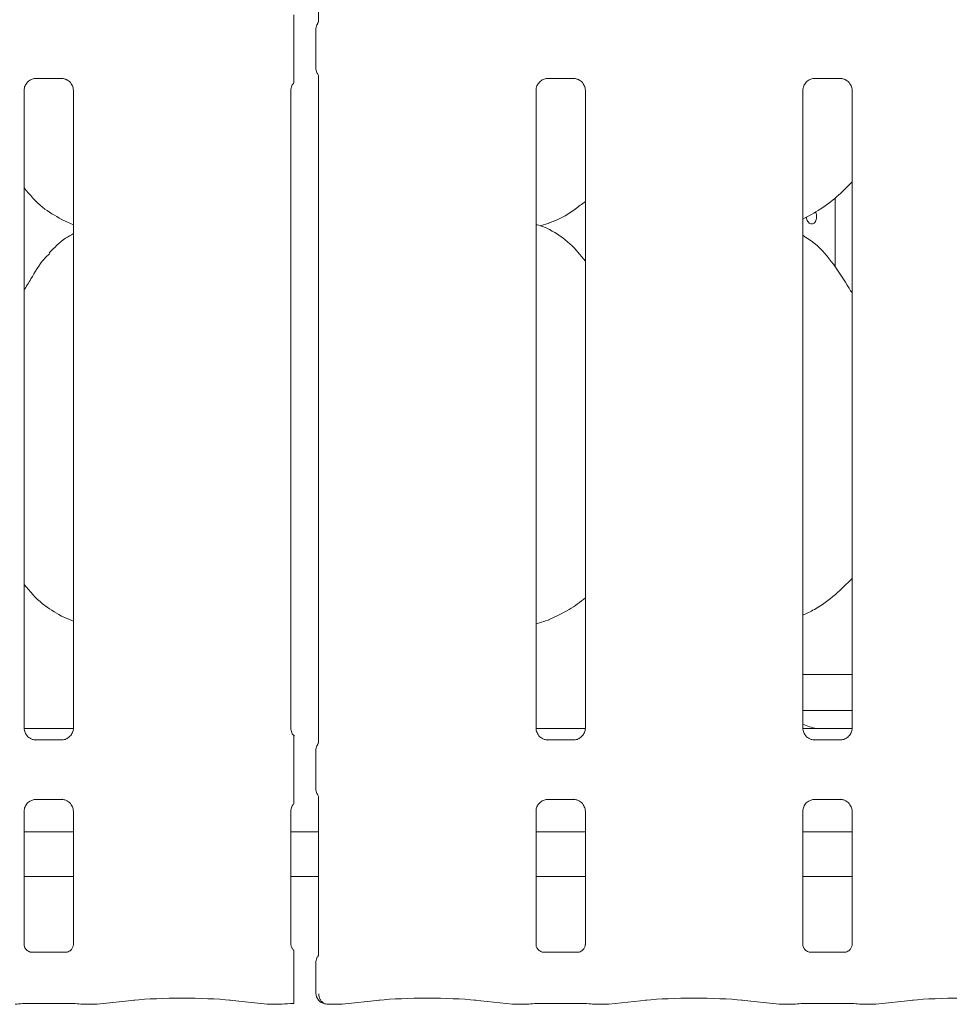
# Model space of a CAD drawing. Units: millimetres. Extents: x 5 to 415, y -14 to 292.
# Drawn here: x 95 to 103, y 95 to 103 of the extents above; entities that cross this region are included whole.
import ezdxf

# ---------------------------------------------------------------- set-up
doc = ezdxf.new("R2010")
doc.units = ezdxf.units.MM

msp = doc.modelspace()

# ---------------------------------------------------------------- linework, layer by layer
at = {"color": 7, "linetype": 'Continuous', "lineweight": 15}
for p, q in [((97.2292, 108.03295), (97.2292, 103.20803)), ((97.01496, 102.80052), (97.01496, 103.12793)), ((97.20623, 103.13069), (97.20623, 102.79777)), ((94.77617, 102.70677), (95.00584, 102.70677)), ((95.01149, 102.7069), (95.00584, 102.70715)), ((97.2292, 102.72045), (97.2292, 96.95803)), ((99.21367, 102.70677), (99.44334, 102.70677)), ((99.44899, 102.7069), (99.44334, 102.70715)), ((101.52617, 102.70677), (101.75584, 102.70677)), ((101.76149, 102.7069), (101.75584, 102.70715)), ((94.67657, 97.07439), (94.67657, 102.60379)), ((95.1042, 102.60406), (95.1042, 97.07467)), ((96.98907, 97.07439), (96.98907, 102.60379)), ((99.11407, 97.07439), (99.11407, 102.60379)), ((99.5417, 102.60406), (99.5417, 97.07467)), ((101.42657, 97.07439), (101.42657, 102.60379)), ((101.8542, 102.60406), (101.8542, 97.07467)), ((101.70656, 101.07253), (101.70656, 101.6716)), ((95.00042, 101.48293), (95.1042, 101.43821)), ((99.15128, 101.42811), (99.22913, 101.45101)), ((95.00042, 98.04543), (95.1042, 98.00071)), ((99.11407, 97.97967), (99.22913, 98.01351)), ((101.42657, 97.53923), (101.8542, 97.53923)), ((101.42657, 97.22673), (101.8542, 97.22673)), ((94.67716, 97.07048), (95.10374, 97.07048)), ((99.11466, 97.07048), (99.54124, 97.07048)), ((101.85651, 97.07044), (101.61176, 97.07044)), ((101.61176, 97.0704), (101.61176, 97.07044)), ((94.76927, 96.97156), (94.77493, 96.9713)), ((95.0046, 96.97168), (94.77493, 96.97168)), ((99.20677, 96.97156), (99.21243, 96.9713)), ((99.4421, 96.97168), (99.21243, 96.97168)), ((101.51927, 96.97156), (101.52493, 96.9713)), ((101.7546, 96.97168), (101.52493, 96.97168)), ((97.01496, 96.55052), (97.01496, 96.87793)), ((97.20623, 96.88069), (97.20623, 96.54777)), ((94.77617, 96.45677), (95.00584, 96.45677)), ((95.01149, 96.4569), (95.00584, 96.45715)), ((97.2292, 96.47045), (97.2292, 95.10825)), ((99.21367, 96.45677), (99.44334, 96.45677)), ((99.44899, 96.4569), (99.44334, 96.45715)), ((101.52617, 96.45677), (101.75584, 96.45677)), ((101.76149, 96.4569), (101.75584, 96.45715)), ((94.67657, 95.19873), (94.67657, 96.35379)), ((95.1042, 96.35406), (95.1042, 95.19841)), ((96.98907, 95.19873), (96.98907, 96.35379)), ((99.11407, 95.19873), (99.11407, 96.35379)), ((99.5417, 96.35406), (99.5417, 95.19841)), ((101.42657, 95.19873), (101.42657, 96.35379)), ((101.8542, 96.35406), (101.8542, 95.19841)), ((95.1042, 96.17673), (94.67657, 96.17673)), ((97.2292, 96.17673), (96.98907, 96.17673)), ((99.5417, 96.17673), (99.11407, 96.17673)), ((101.8542, 96.17673), (101.42657, 96.17673)), ((95.1042, 95.78923), (94.67657, 95.78923)), ((97.2292, 95.78923), (96.98907, 95.78923)), ((99.5417, 95.78923), (99.11407, 95.78923)), ((101.8542, 95.78923), (101.42657, 95.78923)), ((95.04281, 95.13138), (94.73792, 95.13138)), ((95.04281, 95.13112), (95.04701, 95.13132)), ((99.48031, 95.13138), (99.17542, 95.13138)), ((99.48031, 95.13112), (99.48451, 95.13132)), ((101.79281, 95.13138), (101.48792, 95.13138)), ((101.79281, 95.13112), (101.79701, 95.13132)), ((97.01496, 94.77928), (97.01496, 95.03763)), ((97.20623, 95.04038), (97.20623, 94.77745)), ((94.73907, 94.6871), (95.0417, 94.6871)), ((95.18, 94.68053), (95.30205, 94.68053)), ((95.30914, 94.6809), (95.63659, 94.71531)), ((96.45668, 94.71531), (96.78412, 94.6809)), ((96.79121, 94.68053), (96.91327, 94.68053)), ((97.31248, 94.68053), (97.42705, 94.68053)), ((97.43414, 94.6809), (97.76159, 94.71531)), ((98.58168, 94.71531), (98.90912, 94.6809)), ((98.91621, 94.68053), (99.03827, 94.68053)), ((99.17657, 94.6871), (99.4792, 94.6871)), ((99.6175, 94.68053), (99.73955, 94.68053)), ((99.74664, 94.6809), (100.07409, 94.71531)), ((100.89418, 94.71531), (101.22162, 94.6809)), ((101.22871, 94.68053), (101.35077, 94.68053)), ((101.48907, 94.6871), (101.7917, 94.6871)), ((101.93, 94.68053), (102.05205, 94.68053)), ((102.05914, 94.6809), (102.38659, 94.71531))]:
    msp.add_line(p, q, dxfattribs=at)
at = {"color": 7, "linetype": 'Continuous', "lineweight": 15, "flags": 128}
msp.add_lwpolyline([(101.53588, 101.54891), (101.53862, 101.54407), (101.54225, 101.53485), (101.5447, 101.52514), (101.54606, 101.51465), (101.54622, 101.50429), (101.5452, 101.49373), (101.54307, 101.48387), (101.53977, 101.47442), (101.53554, 101.46616), (101.53026, 101.45887), (101.52433, 101.45315), (101.51759, 101.44884), (101.51057, 101.44631), (101.50307, 101.44548), (101.49574, 101.44642), (101.48834, 101.44915), (101.4815, 101.45345), (101.47506, 101.45944), (101.46954, 101.46662), (101.46483, 101.4752), (101.46134, 101.48447), (101.45898, 101.49468), (101.45818, 101.50125), (101.45791, 101.50798), (101.45791, 101.50798)], dxfattribs=at)
at = {"color": 7, "linetype": 'Continuous', "lineweight": 15}
msp.add_arc((97.29998, 94.77745), 0.09375, 180, 260.143722, dxfattribs=at)
for centre, major_axis, ratio, start_param, end_param in [((101.60389, 97.44352), (0.37406, 0.07838), 0.9812009, 4.0267449, 4.3616289), ((100.56964, 97.28928), (1.13248, -0.20251), 0.0733503, 5.7581922, 5.8939218), ((94.73907, 94.6679), (0.1875, 0), 0.1051042, 1.5707963, 2.411865), ((95.0417, 94.6679), (0.1875, 0), 0.1051042, 0.7297277, 1.5707963), ((95.30069, 94.77428), (-0.00766, 0.09345), 0.6077541, 3.0075968, 3.1555573), ((96.04663, 94.67119), (0.59375, 0), 0.1051042, 0.7853982, 2.3561945), ((96.79257, 94.77428), (0.00766, 0.09345), 0.6077541, 3.1276281, 3.2755886), ((97.05157, 94.6679), (0.1875, 0), 0.1051042, 1.7673211, 2.411865), ((97.42569, 94.77428), (-0.00766, 0.09345), 0.6077541, 3.0075968, 3.1555573), ((98.17163, 94.67119), (0.59375, 0), 0.1051042, 0.7853982, 2.3561945), ((98.91757, 94.77428), (0.00766, 0.09345), 0.6077541, 3.1276281, 3.2755886), ((99.17657, 94.6679), (0.1875, 0), 0.1051042, 1.5707963, 2.411865), ((99.4792, 94.6679), (0.1875, 0), 0.1051042, 0.7297277, 1.5707963), ((99.73819, 94.77428), (-0.00766, 0.09345), 0.6077541, 3.0075968, 3.1555573), ((100.48413, 94.67119), (0.59375, 0), 0.1051042, 0.7853982, 2.3561945), ((101.23007, 94.77428), (0.00766, 0.09345), 0.6077541, 3.1276281, 3.2755886), ((101.48907, 94.6679), (0.1875, 0), 0.1051042, 1.5707963, 2.411865), ((101.7917, 94.6679), (0.1875, 0), 0.1051042, 0.7297277, 1.5707963), ((102.05069, 94.77428), (-0.00766, 0.09345), 0.6077541, 3.0075968, 3.1555573), ((102.79663, 94.67119), (0.59375, 0), 0.1051042, 0.7853982, 2.3561945)]:
    msp.add_ellipse(centre, major_axis=major_axis, ratio=ratio, start_param=start_param, end_param=end_param, dxfattribs=at)
for points, knots in [([(97.01496, 103.12793), (97.01496, 103.15765), (97.01496, 103.19358), (97.01496, 103.2328), (97.01496, 103.24645), (97.01496, 103.25484), (97.01496, 103.25828), (97.01496, 103.25876), (97.01496, 103.25659), (97.01496, 103.2544), (97.01496, 103.25341)], [0, 0, 0, 0, 0.5399306, 0.6527805, 0.7811548, 0.8295261, 0.8783529, 0.9123602, 0.9603247, 1, 1, 1, 1]), ([(97.22923, 103.21019), (97.22922, 103.21023), (97.2292, 103.2108), (97.22915, 103.20669), (97.22761, 103.19832), (97.22468, 103.18941), (97.2216, 103.1828), (97.21988, 103.17961), (97.21907, 103.17821), (97.21885, 103.17784), (97.21874, 103.17764), (97.2187, 103.17758), (97.21869, 103.17756), (97.21869, 103.17756), (97.21869, 103.17756)], [0, 0, 0, 0, 0.0166213, 0.2299417, 0.4904767, 0.751231, 0.8942562, 0.9685434, 0.9873625, 0.9944433, 0.9982339, 0.9991707, 0.9997427, 1, 1, 1, 1]), ([(97.20636, 103.13037), (97.20671, 103.13741), (97.20742, 103.15177), (97.21306, 103.16751), (97.21769, 103.17577), (97.21872, 103.17761)], [0, 0, 0, 0, 0.4268978, 0.8720894, 1, 1, 1, 1]), ([(97.01496, 102.67504), (97.01496, 102.67333), (97.01496, 102.67071), (97.01496, 102.66957), (97.01496, 102.67136), (97.01496, 102.67727), (97.01496, 102.69686), (97.01496, 102.73916), (97.01496, 102.77789), (97.01496, 102.80052)], [0, 0, 0, 0, 0.0674831, 0.1034974, 0.1397271, 0.1909709, 0.2894369, 0.5848107, 1, 1, 1, 1]), ([(97.20636, 102.79808), (97.20671, 102.79105), (97.20742, 102.77668), (97.21306, 102.76095), (97.21769, 102.75268), (97.21872, 102.75084)], [0, 0, 0, 0, 0.42673527, 0.87208596, 1, 1, 1, 1]), ([(94.67662, 102.60335), (94.67661, 102.60369), (94.67636, 102.60864), (94.67897, 102.62946), (94.69208, 102.66042), (94.72065, 102.68999), (94.75105, 102.70377), (94.77078, 102.70676), (94.77528, 102.70674), (94.77694, 102.70673)], [0, 0, 0, 0, 0.0093673, 0.1372154, 0.3586541, 0.6051237, 0.817495, 0.932816, 1, 1, 1, 1]), ([(94.77617, 102.70684), (94.77584, 102.70681), (94.77398, 102.70667), (94.77148, 102.70683), (94.76948, 102.70689), (94.76927, 102.7069)], [0, 0, 0, 0, 0.1597816, 0.9136822, 1, 1, 1, 1]), ([(95.00527, 102.70669), (95.0067, 102.70668), (95.01103, 102.70662), (95.02763, 102.7043), (95.04157, 102.69726), (95.04994, 102.69302)], [0, 0, 0, 0, 0.1655633, 0.4987438, 1, 1, 1, 1]), ([(95.04994, 102.69302), (95.05089, 102.69263), (95.0652, 102.68661), (95.08677, 102.66294), (95.10243, 102.62877), (95.1037, 102.6103), (95.10418, 102.60323)], [0, 0, 0, 0, 0.0284955, 0.4287655, 0.7812449, 1, 1, 1, 1]), ([(97.21871, 102.75086), (97.21871, 102.75086), (97.21871, 102.75086), (97.21871, 102.75085), (97.21872, 102.75083), (97.21875, 102.75078), (97.22412, 102.74166), (97.22864, 102.72826), (97.22922, 102.71827), (97.22922, 102.71855), (97.22922, 102.71862)], [0, 0, 0, 0, 0.0000631, 0.0005669, 0.0011708, 0.0021457, 0.004428, 0.6813538, 0.9258732, 1, 1, 1, 1]), ([(99.11412, 102.60335), (99.11411, 102.60369), (99.11386, 102.60864), (99.11647, 102.62946), (99.12958, 102.66042), (99.15815, 102.68999), (99.18855, 102.70377), (99.20828, 102.70676), (99.21278, 102.70674), (99.21444, 102.70673)], [0, 0, 0, 0, 0.0093673, 0.1372154, 0.3586541, 0.6051237, 0.817495, 0.932816, 1, 1, 1, 1]), ([(99.21367, 102.70684), (99.21334, 102.70681), (99.21148, 102.70667), (99.20898, 102.70683), (99.20698, 102.70689), (99.20677, 102.7069)], [0, 0, 0, 0, 0.1597816, 0.9136822, 1, 1, 1, 1]), ([(99.44277, 102.70669), (99.4442, 102.70668), (99.44853, 102.70662), (99.46513, 102.7043), (99.47907, 102.69726), (99.48744, 102.69302)], [0, 0, 0, 0, 0.1655633, 0.4987438, 1, 1, 1, 1]), ([(99.48744, 102.69302), (99.48839, 102.69263), (99.5027, 102.68661), (99.52427, 102.66294), (99.53993, 102.62877), (99.5412, 102.6103), (99.54168, 102.60323)], [0, 0, 0, 0, 0.0284955, 0.4287655, 0.7812449, 1, 1, 1, 1]), ([(101.42662, 102.60335), (101.42661, 102.60369), (101.42636, 102.60864), (101.42897, 102.62946), (101.44208, 102.66042), (101.47065, 102.68999), (101.50105, 102.70377), (101.52078, 102.70676), (101.52528, 102.70674), (101.52694, 102.70673)], [0, 0, 0, 0, 0.0093673, 0.1372154, 0.3586541, 0.6051237, 0.817495, 0.932816, 1, 1, 1, 1]), ([(101.52617, 102.70684), (101.52584, 102.70681), (101.52398, 102.70667), (101.52148, 102.70683), (101.51948, 102.70689), (101.51927, 102.7069)], [0, 0, 0, 0, 0.1597816, 0.9136822, 1, 1, 1, 1]), ([(101.75527, 102.70669), (101.7567, 102.70668), (101.76103, 102.70662), (101.77763, 102.7043), (101.79157, 102.69726), (101.79994, 102.69302)], [0, 0, 0, 0, 0.1655633, 0.4987438, 1, 1, 1, 1]), ([(101.79994, 102.69302), (101.80089, 102.69263), (101.8152, 102.68661), (101.83677, 102.66294), (101.85243, 102.62877), (101.8537, 102.6103), (101.85418, 102.60323)], [0, 0, 0, 0, 0.0284955, 0.4287655, 0.7812449, 1, 1, 1, 1]), ([(96.98912, 102.60335), (96.98911, 102.60369), (96.98885, 102.60864), (96.99176, 102.62922), (96.99969, 102.65306), (97.01272, 102.66531), (97.01631, 102.66867)], [0, 0, 0, 0, 0.02116549, 0.31004005, 0.81038386, 1, 1, 1, 1]), ([(95.00345, 101.48457), (94.94584, 101.51679), (94.81989, 101.58722), (94.72698, 101.69799), (94.67657, 101.75809)], [0, 0, 0, 0, 0.4574377, 1, 1, 1, 1]), ([(101.8542, 101.81106), (101.81671, 101.77207), (101.7323, 101.68429), (101.58878, 101.57382), (101.47786, 101.5141), (101.42657, 101.48648)], [0, 0, 0, 0, 0.3004669, 0.6764846, 1, 1, 1, 1]), ([(99.5417, 101.64101), (99.51253, 101.61805), (99.42949, 101.55268), (99.32401, 101.48603), (99.24254, 101.45981), (99.22648, 101.45464)], [0, 0, 0, 0, 0.3030535, 0.8626452, 1, 1, 1, 1]), ([(99.5417, 101.12303), (99.49941, 101.1749), (99.41113, 101.2832), (99.26709, 101.38159), (99.1614, 101.43007), (99.12036, 101.43699), (99.11171, 101.43845)], [0, 0, 0, 0, 0.3683423, 0.7690084, 0.95129, 1, 1, 1, 1]), ([(95.1042, 101.36195), (95.08054, 101.34883), (95.0007, 101.30457), (94.93876, 101.23978), (94.89517, 101.19419)], [0, 0, 0, 0, 0.2963501, 1, 1, 1, 1]), ([(101.8542, 100.84486), (101.84562, 100.85938), (101.79682, 100.94199), (101.69764, 101.0937), (101.56688, 101.25635), (101.46326, 101.32302), (101.42657, 101.34662)], [0, 0, 0, 0, 0.07967111, 0.45313763, 0.80638107, 1, 1, 1, 1]), ([(94.67657, 100.87145), (94.69654, 100.90357), (94.75297, 100.99433), (94.81565, 101.1111), (94.88335, 101.1745), (94.90039, 101.19047)], [0, 0, 0, 0, 0.2906883, 0.8213761, 1, 1, 1, 1]), ([(101.8542, 98.37252), (101.80688, 98.32501), (101.70695, 98.22468), (101.56199, 98.11649), (101.46051, 98.06872), (101.42657, 98.05274)], [0, 0, 0, 0, 0.3744295, 0.7907539, 1, 1, 1, 1]), ([(94.99964, 98.04583), (94.94347, 98.07872), (94.8198, 98.15111), (94.72714, 98.26075), (94.67657, 98.32059)], [0, 0, 0, 0, 0.454221, 1, 1, 1, 1]), ([(99.5417, 98.20299), (99.49629, 98.16781), (99.3986, 98.09212), (99.28568, 98.04168), (99.22525, 98.01469)], [0, 0, 0, 0, 0.4647926, 1, 1, 1, 1]), ([(94.73083, 96.98543), (94.72988, 96.98583), (94.71557, 96.99184), (94.69399, 97.01551), (94.67834, 97.04968), (94.67707, 97.06815), (94.67658, 97.07522)], [0, 0, 0, 0, 0.0284955, 0.4287655, 0.7812449, 1, 1, 1, 1]), ([(95.10414, 97.0751), (95.10416, 97.07476), (95.10441, 97.06981), (95.10179, 97.049), (95.08869, 97.01803), (95.06012, 96.98846), (95.02972, 96.97468), (95.00999, 96.97169), (95.00548, 96.97171), (95.00383, 96.97172)], [0, 0, 0, 0, 0.0093673, 0.1372154, 0.3586541, 0.6051237, 0.817495, 0.932816, 1, 1, 1, 1]), ([(97.02064, 97.00558), (97.01606, 97.0095), (97.00128, 97.02212), (96.99109, 97.05004), (96.98964, 97.06825), (96.98908, 97.07522)], [0, 0, 0, 0, 0.2172636, 0.70025, 1, 1, 1, 1]), ([(99.16844, 96.98538), (99.16745, 96.98579), (99.1531, 96.99181), (99.13149, 97.01551), (99.11584, 97.04968), (99.11457, 97.06815), (99.11408, 97.07522)], [0, 0, 0, 0, 0.0295507, 0.4293859, 0.7814825, 1, 1, 1, 1]), ([(99.54164, 97.0751), (99.54166, 97.07476), (99.54191, 97.06981), (99.53929, 97.049), (99.52619, 97.01803), (99.49762, 96.98846), (99.46722, 96.97468), (99.44749, 96.97169), (99.44298, 96.97171), (99.44133, 96.97172)], [0, 0, 0, 0, 0.0093673, 0.1372154, 0.3586541, 0.6051237, 0.817495, 0.932816, 1, 1, 1, 1]), ([(101.48083, 96.98543), (101.47988, 96.98583), (101.46557, 96.99184), (101.44399, 97.01551), (101.42834, 97.04968), (101.42707, 97.06815), (101.42658, 97.07522)], [0, 0, 0, 0, 0.0284955, 0.4287655, 0.7812449, 1, 1, 1, 1]), ([(101.54216, 97.07241), (101.54029, 97.07233), (101.53265, 97.07199), (101.49353, 97.07134), (101.45583, 97.07102), (101.42712, 97.07079)], [0, 0, 0, 0, 0.0718365, 0.2931992, 1, 1, 1, 1]), ([(101.54216, 97.07241), (101.54391, 97.07239), (101.54573, 97.07238), (101.54751, 97.07193), (101.54758, 97.07191)], [0, 0, 0, 0, 0.964003, 1, 1, 1, 1]), ([(101.85414, 97.0751), (101.85416, 97.07476), (101.85441, 97.06981), (101.85179, 97.049), (101.83869, 97.01803), (101.81012, 96.98846), (101.77972, 96.97468), (101.75999, 96.97169), (101.75548, 96.97171), (101.75383, 96.97172)], [0, 0, 0, 0, 0.0093673, 0.1372154, 0.3586541, 0.6051237, 0.817495, 0.932816, 1, 1, 1, 1]), ([(94.7755, 96.97176), (94.77406, 96.97178), (94.76974, 96.97183), (94.75314, 96.97415), (94.7392, 96.98119), (94.73083, 96.98543)], [0, 0, 0, 0, 0.1655633, 0.4987438, 1, 1, 1, 1]), ([(95.0046, 96.97161), (95.00493, 96.97164), (95.00679, 96.97178), (95.00929, 96.97162), (95.01129, 96.97156), (95.01149, 96.97156)], [0, 0, 0, 0, 0.1597816, 0.9136822, 1, 1, 1, 1]), ([(97.01496, 96.87793), (97.01496, 96.90765), (97.01496, 96.94358), (97.01496, 96.9828), (97.01496, 96.99645), (97.01496, 97.00484), (97.01496, 97.00828), (97.01496, 97.00876), (97.01496, 97.00659), (97.01496, 97.0044), (97.01496, 97.00341)], [0, 0, 0, 0, 0.5399306, 0.6527805, 0.7811548, 0.8295261, 0.8783529, 0.9123602, 0.9603247, 1, 1, 1, 1]), ([(99.213, 96.97176), (99.21156, 96.97178), (99.20724, 96.97183), (99.19068, 96.97414), (99.17677, 96.98117), (99.16844, 96.98538)], [0, 0, 0, 0, 0.1659227, 0.4998265, 1, 1, 1, 1]), ([(99.4421, 96.97161), (99.44243, 96.97164), (99.44429, 96.97178), (99.44679, 96.97162), (99.44879, 96.97156), (99.44899, 96.97156)], [0, 0, 0, 0, 0.1597816, 0.9136822, 1, 1, 1, 1]), ([(101.5255, 96.97176), (101.52406, 96.97178), (101.51974, 96.97183), (101.50314, 96.97415), (101.4892, 96.98119), (101.48083, 96.98543)], [0, 0, 0, 0, 0.1655633, 0.4987438, 1, 1, 1, 1]), ([(101.7546, 96.97161), (101.75493, 96.97164), (101.75679, 96.97178), (101.75929, 96.97162), (101.76129, 96.97156), (101.76149, 96.97156)], [0, 0, 0, 0, 0.1597816, 0.9136822, 1, 1, 1, 1]), ([(97.20636, 96.88037), (97.20671, 96.88741), (97.20742, 96.90177), (97.21306, 96.91751), (97.21769, 96.92577), (97.21872, 96.92761)], [0, 0, 0, 0, 0.4268978, 0.8720894, 1, 1, 1, 1]), ([(97.22923, 96.96019), (97.22922, 96.96023), (97.2292, 96.9608), (97.22915, 96.95669), (97.22761, 96.94832), (97.22468, 96.93941), (97.2216, 96.9328), (97.21988, 96.92961), (97.21907, 96.92821), (97.21885, 96.92784), (97.21874, 96.92764), (97.2187, 96.92758), (97.21869, 96.92756), (97.21869, 96.92756), (97.21869, 96.92756)], [0, 0, 0, 0, 0.0166213, 0.2299417, 0.4904766, 0.751231, 0.8942562, 0.9685434, 0.9873625, 0.9944433, 0.9982339, 0.9991707, 0.9997427, 1, 1, 1, 1]), ([(97.01496, 96.42504), (97.01496, 96.42333), (97.01496, 96.42071), (97.01496, 96.41957), (97.01496, 96.42136), (97.01496, 96.42727), (97.01496, 96.44686), (97.01496, 96.48916), (97.01496, 96.52789), (97.01496, 96.55052)], [0, 0, 0, 0, 0.0674831, 0.1034974, 0.1397271, 0.1909709, 0.2894369, 0.5848107, 1, 1, 1, 1]), ([(97.20636, 96.54808), (97.20671, 96.54105), (97.20742, 96.52668), (97.21306, 96.51095), (97.21769, 96.50268), (97.21872, 96.50084)], [0, 0, 0, 0, 0.4267353, 0.872086, 1, 1, 1, 1]), ([(94.72677, 96.4404), (94.73642, 96.44572), (94.7519, 96.45425), (94.77023, 96.45667), (94.77447, 96.45669), (94.77581, 96.4567)], [0, 0, 0, 0, 0.5306841, 0.8510277, 1, 1, 1, 1]), ([(94.77617, 96.45684), (94.77584, 96.45681), (94.77398, 96.45667), (94.77148, 96.45683), (94.76948, 96.45689), (94.76927, 96.4569)], [0, 0, 0, 0, 0.1597816, 0.9136822, 1, 1, 1, 1]), ([(95.00527, 96.45669), (95.0067, 96.45668), (95.01103, 96.45662), (95.02759, 96.45431), (95.04149, 96.44728), (95.04983, 96.44307)], [0, 0, 0, 0, 0.1659227, 0.4998265, 1, 1, 1, 1]), ([(97.21871, 96.50086), (97.21871, 96.50086), (97.21871, 96.50086), (97.21871, 96.50085), (97.21872, 96.50083), (97.21875, 96.50078), (97.22412, 96.49166), (97.22864, 96.47826), (97.22922, 96.46827), (97.22922, 96.46855), (97.22922, 96.46862)], [0, 0, 0, 0, 0.0000631, 0.0005669, 0.0011708, 0.0021457, 0.004428, 0.6813538, 0.9258732, 1, 1, 1, 1]), ([(99.11412, 96.35335), (99.11411, 96.35369), (99.11386, 96.35864), (99.11647, 96.37946), (99.12958, 96.41042), (99.15815, 96.43999), (99.18855, 96.45377), (99.20828, 96.45676), (99.21278, 96.45674), (99.21444, 96.45673)], [0, 0, 0, 0, 0.0093673, 0.1372154, 0.3586541, 0.6051237, 0.817495, 0.932816, 1, 1, 1, 1]), ([(99.21367, 96.45684), (99.21334, 96.45681), (99.21148, 96.45667), (99.20898, 96.45683), (99.20698, 96.45689), (99.20677, 96.4569)], [0, 0, 0, 0, 0.1597816, 0.9136822, 1, 1, 1, 1]), ([(99.44277, 96.45669), (99.4442, 96.45668), (99.44853, 96.45662), (99.46509, 96.45431), (99.47899, 96.44728), (99.48733, 96.44307)], [0, 0, 0, 0, 0.1659227, 0.4998265, 1, 1, 1, 1]), ([(101.47677, 96.4404), (101.48642, 96.44572), (101.5019, 96.45425), (101.52023, 96.45667), (101.52447, 96.45669), (101.52581, 96.4567)], [0, 0, 0, 0, 0.5306841, 0.8510277, 1, 1, 1, 1]), ([(101.52617, 96.45684), (101.52584, 96.45681), (101.52398, 96.45667), (101.52148, 96.45683), (101.51948, 96.45689), (101.51927, 96.4569)], [0, 0, 0, 0, 0.1597816, 0.9136822, 1, 1, 1, 1]), ([(101.75527, 96.45669), (101.7567, 96.45668), (101.76103, 96.45662), (101.77759, 96.45431), (101.79149, 96.44728), (101.79983, 96.44307)], [0, 0, 0, 0, 0.1659227, 0.4998265, 1, 1, 1, 1]), ([(94.67662, 96.35335), (94.67661, 96.35369), (94.67636, 96.35864), (94.67894, 96.37958), (94.69231, 96.40957), (94.71205, 96.43382), (94.72568, 96.43991), (94.72677, 96.4404)], [0, 0, 0, 0, 0.0149529, 0.2190354, 0.5725155, 0.9659522, 1, 1, 1, 1]), ([(95.04983, 96.44307), (95.05082, 96.44266), (95.06516, 96.43664), (95.08677, 96.41295), (95.10243, 96.37877), (95.1037, 96.3603), (95.10418, 96.35323)], [0, 0, 0, 0, 0.0295507, 0.4293859, 0.7814825, 1, 1, 1, 1]), ([(96.98912, 96.35335), (96.98911, 96.35369), (96.98885, 96.35864), (96.99176, 96.37922), (96.99969, 96.40306), (97.01272, 96.41531), (97.01631, 96.41867)], [0, 0, 0, 0, 0.0211655, 0.3100401, 0.8103839, 1, 1, 1, 1]), ([(99.48733, 96.44307), (99.48832, 96.44266), (99.50266, 96.43664), (99.52427, 96.41295), (99.53993, 96.37877), (99.5412, 96.3603), (99.54168, 96.35323)], [0, 0, 0, 0, 0.0295507, 0.4293859, 0.7814825, 1, 1, 1, 1]), ([(101.42662, 96.35335), (101.42661, 96.35369), (101.42636, 96.35864), (101.42894, 96.37958), (101.44231, 96.40957), (101.46205, 96.43382), (101.47568, 96.43991), (101.47677, 96.4404)], [0, 0, 0, 0, 0.0149529, 0.2190354, 0.5725155, 0.9659522, 1, 1, 1, 1]), ([(101.79983, 96.44307), (101.80082, 96.44266), (101.81516, 96.43664), (101.83677, 96.41295), (101.85243, 96.37877), (101.8537, 96.3603), (101.85418, 96.35323)], [0, 0, 0, 0, 0.0295507, 0.4293859, 0.7814825, 1, 1, 1, 1]), ([(94.73858, 95.13138), (94.73868, 95.13138), (94.73905, 95.13138), (94.73473, 95.13168), (94.72416, 95.13427), (94.70517, 95.14348), (94.6865, 95.16307), (94.67765, 95.18525), (94.67651, 95.1976), (94.67658, 95.19926), (94.67658, 95.1994)], [0, 0, 0, 0, 0.0337291, 0.1149015, 0.2230296, 0.3821882, 0.6511188, 0.8674715, 0.9884745, 1, 1, 1, 1]), ([(95.1041, 95.19901), (95.10411, 95.1981), (95.10415, 95.19485), (95.10172, 95.18063), (95.09127, 95.15897), (95.0717, 95.14065), (95.05244, 95.13286), (95.04295, 95.13139), (95.04215, 95.13138), (95.04179, 95.13138)], [0, 0, 0, 0, 0.0511208, 0.18373448, 0.38425327, 0.64970323, 0.82740437, 0.92250229, 1, 1, 1, 1]), ([(97.01609, 95.14846), (97.01007, 95.15382), (96.99748, 95.16504), (96.99023, 95.18534), (96.98901, 95.1976), (96.98908, 95.19926), (96.98908, 95.1994)], [0, 0, 0, 0, 0.3626481, 0.757891, 0.9789446, 1, 1, 1, 1]), ([(99.17608, 95.13138), (99.17618, 95.13138), (99.17655, 95.13138), (99.17223, 95.13168), (99.16166, 95.13427), (99.14267, 95.14348), (99.124, 95.16307), (99.11515, 95.18525), (99.11401, 95.1976), (99.11408, 95.19926), (99.11408, 95.1994)], [0, 0, 0, 0, 0.0337291, 0.1149015, 0.2230296, 0.3821882, 0.6511188, 0.8674715, 0.9884745, 1, 1, 1, 1]), ([(99.5416, 95.19901), (99.54161, 95.1981), (99.54165, 95.19485), (99.53922, 95.18063), (99.52877, 95.15897), (99.5092, 95.14065), (99.48994, 95.13286), (99.48045, 95.13139), (99.47965, 95.13138), (99.47929, 95.13138)], [0, 0, 0, 0, 0.0511208, 0.1837345, 0.3842533, 0.6497032, 0.8274044, 0.9225023, 1, 1, 1, 1]), ([(101.48858, 95.13138), (101.48868, 95.13138), (101.48905, 95.13138), (101.48473, 95.13168), (101.47416, 95.13427), (101.45517, 95.14348), (101.4365, 95.16307), (101.42765, 95.18525), (101.42651, 95.1976), (101.42658, 95.19926), (101.42658, 95.1994)], [0, 0, 0, 0, 0.0337291, 0.1149015, 0.2230296, 0.3821882, 0.6511188, 0.8674715, 0.9884745, 1, 1, 1, 1]), ([(101.8541, 95.19901), (101.85411, 95.1981), (101.85415, 95.19485), (101.85172, 95.18063), (101.84127, 95.15897), (101.8217, 95.14065), (101.80244, 95.13286), (101.79295, 95.13139), (101.79215, 95.13138), (101.79179, 95.13138)], [0, 0, 0, 0, 0.0511208, 0.1837345, 0.3842533, 0.6497032, 0.8274044, 0.9225023, 1, 1, 1, 1]), ([(97.01496, 95.03763), (97.01496, 95.05941), (97.01496, 95.08826), (97.01496, 95.12103), (97.01496, 95.13592), (97.01496, 95.1444), (97.01496, 95.14764), (97.01496, 95.14744), (97.01496, 95.14737)], [0, 0, 0, 0, 0.4922914, 0.6518555, 0.8122872, 0.8927921, 0.9614777, 1, 1, 1, 1]), ([(97.22124, 95.09131), (97.21931, 95.08816), (97.21355, 95.07872), (97.20744, 95.06146), (97.20672, 95.0471), (97.20636, 95.04007)], [0, 0, 0, 0, 0.2037334, 0.6103857, 1, 1, 1, 1]), ([(97.22922, 95.11105), (97.22922, 95.11116), (97.22925, 95.11165), (97.22868, 95.10687), (97.22637, 95.10053), (97.22429, 95.09636), (97.22298, 95.09406), (97.22261, 95.09345), (97.2225, 95.09326), (97.22251, 95.09329), (97.22252, 95.09329)], [0, 0, 0, 0, 0.089652, 0.3763394, 0.7802988, 0.9163245, 0.9599892, 0.9838309, 0.9975012, 1, 1, 1, 1]), ([(97.01496, 94.77928), (97.01496, 94.76937), (97.01496, 94.74957), (97.01496, 94.72295), (97.01496, 94.70179), (97.01496, 94.68728), (97.01496, 94.68725), (97.01496, 94.68723)], [0, 0, 0, 0, 0.1869961, 0.3737367, 0.5678194, 0.7750667, 1, 1, 1, 1]), ([(97.31474, 94.68104), (97.3146, 94.68103), (97.31213, 94.68086), (97.30004, 94.68072), (97.27957, 94.6859), (97.2573, 94.70184), (97.24198, 94.72226), (97.23225, 94.74581), (97.23131, 94.76299), (97.23083, 94.77175)], [0, 0, 0, 0, 0.0033241, 0.0592763, 0.2885227, 0.485128, 0.6565102, 0.8248009, 1, 1, 1, 1]), ([(95.18, 94.68186), (95.18046, 94.68128), (95.18094, 94.68068), (95.18143, 94.68102), (95.18145, 94.68104)], [0, 0, 0, 0, 0.9470623, 1, 1, 1, 1]), ([(96.91327, 94.68186), (96.91281, 94.68128), (96.91232, 94.68068), (96.91184, 94.68102), (96.91181, 94.68104)], [0, 0, 0, 0, 0.9470623, 1, 1, 1, 1]), ([(97.28394, 94.68509), (97.28547, 94.6848), (97.28888, 94.68416), (97.28919, 94.68406), (97.28936, 94.68401)], [0, 0, 0, 0, 0.4521516, 1, 1, 1, 1]), ([(97.31474, 94.68104), (97.3147, 94.68102), (97.31404, 94.68073), (97.31327, 94.68008), (97.31256, 94.68065), (97.31248, 94.68072)], [0, 0, 0, 0, 0.0497369, 0.8877342, 1, 1, 1, 1]), ([(99.03681, 94.68104), (99.03684, 94.68102), (99.03732, 94.68068), (99.03781, 94.68128), (99.03827, 94.68186)], [0, 0, 0, 0, 0.0529377, 1, 1, 1, 1]), ([(99.61895, 94.68104), (99.61893, 94.68102), (99.61844, 94.68068), (99.61796, 94.68128), (99.6175, 94.68186)], [0, 0, 0, 0, 0.0529377, 1, 1, 1, 1]), ([(101.34931, 94.68104), (101.34934, 94.68102), (101.34982, 94.68068), (101.35031, 94.68128), (101.35077, 94.68186)], [0, 0, 0, 0, 0.0529377, 1, 1, 1, 1]), ([(101.93145, 94.68104), (101.93143, 94.68102), (101.93094, 94.68068), (101.93046, 94.68128), (101.93, 94.68186)], [0, 0, 0, 0, 0.0529377, 1, 1, 1, 1])]:
    msp.add_open_spline(points, degree=3, knots=knots, dxfattribs=at)

doc.saveas('drawing.dxf')
